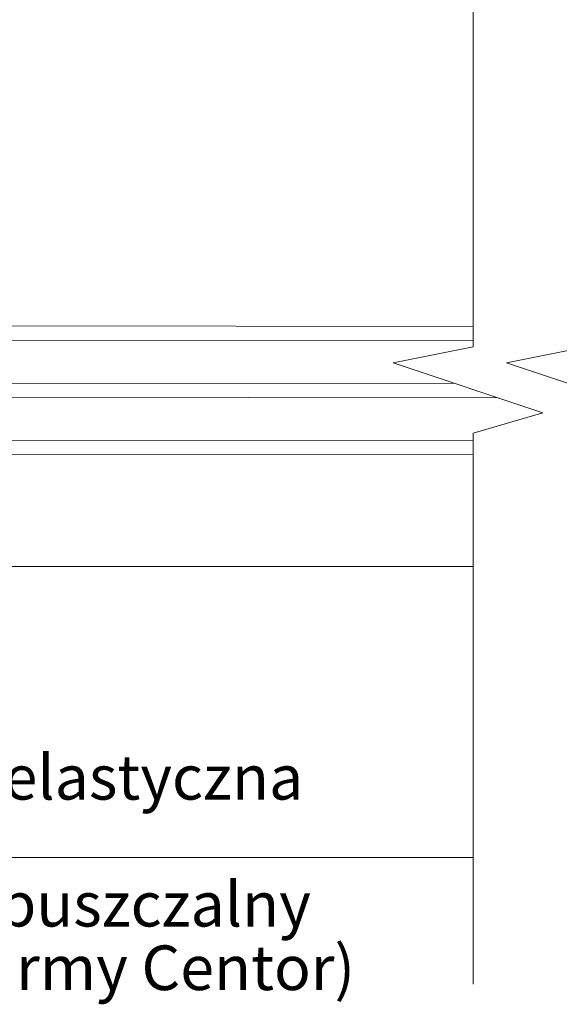
# Model space of a CAD drawing. Units: millimetres. Extents: x -8729 to 5224, y -7133 to 156.
# Drawn here: x -4295 to -4144, y -2369 to -2093 of the extents above; entities that cross this region are included whole.
import ezdxf

# ---------------------------------------------------------------- set-up
doc = ezdxf.new("R2010")
doc.units = ezdxf.units.MM
for name, color, linetype, lineweight in [('A-Door', 7, 'Continuous', 5), ('A-Hatch', 250, 'Continuous', 5), ('A-Text', 7, 'Continuous', 18)]:
    doc.layers.add(name, color=color, linetype=linetype, lineweight=lineweight)
doc.styles.add('text', font='arial.ttf', dxfattribs={"height": 12.5})

msp = doc.modelspace()

# ---------------------------------------------------------------- linework, layer by layer
at = {"layer": 'A-Door'}
for p, q in [((-4346.61, -2178.65), (-4168.18, -2178.82)), ((-4346.61, -2182.65), (-4168.18, -2182.82)), ((-4346.61, -2194.65), (-4173.17, -2194.82)), ((-4346.61, -2198.65), (-4161.13, -2198.83)), ((-4346.61, -2210.65), (-4168.18, -2210.82)), ((-4346.61, -2214.65), (-4168.18, -2214.82))]:
    msp.add_line(p, q, dxfattribs=at)
at = {"layer": 'A-Hatch'}
msp.add_line((-4430.72, -2246.05), (-4168.18, -2246.05), dxfattribs=at)
for points in [[(-4168.18, -2363.06), (-4168.18, -2208.75), (-4148.59, -2203.01), (-4190.57, -2189.02), (-4168.18, -2184.51), (-4168.18, -1992.58)], [(-4136.37, -2363.06), (-4136.37, -2208.75), (-4116.78, -2203.01), (-4158.77, -2189.02), (-4136.37, -2184.51), (-4136.37, -1992.58)], [(-4460.3, -2244.46), (-4460.3, -2327.61), (-4168.18, -2327.61)]]:
    msp.add_lwpolyline(points, dxfattribs=at)

# ---------------------------------------------------------------- texts
at = {"layer": 'A-Text', "char_height": 12.5, "attachment_point": 7, "style": 'text'}
for s, insert in [('{\\W9.4368;      }fuga trwale elastyczna', (-4609.41, -2311.39)), ('{\\W9.7456;     }EPDM paroprzepuszczalny', (-4609.41, -2346.94)), ('{\\W8.8456;     }konsola boczna (firmy Centor)', (-4609.41, -2364.75))]:
    msp.add_mtext_dynamic_manual_height_columns(s, width=441.2311, gutter_width=62.5, heights=[0], dxfattribs=dict(at, insert=insert))

doc.saveas('drawing.dxf')
